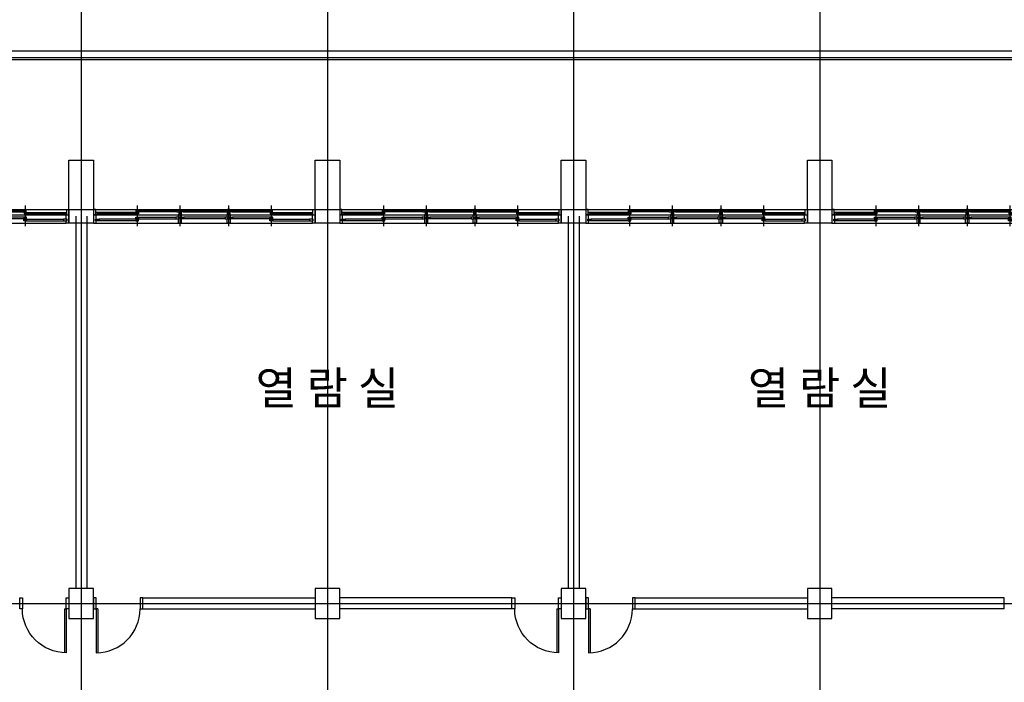
# Model space of a CAD drawing. Units: millimetres. Extents: x 2736105 to 4544255, y -225330 to 1212028.
# Drawn here: x 3366566 to 3384566, y 525594 to 537704 of the extents above; entities that cross this region are included whole.
import ezdxf
from ezdxf.enums import TextEntityAlignment as Align
from ezdxf.lldxf.tags import DXFTag

# ---------------------------------------------------------------- set-up
doc = ezdxf.new("R2010")
doc.units = ezdxf.units.MM
doc.header["$LTSCALE"] = 200
for name, color, linetype in [('CEN', 1, 'CEN'), ('COL', 2, 'Continuous'), ('DF', 7, 'Continuous'), ('DOOR', 4, 'Continuous'), ('ele', 8, 'Continuous'), ('HAT', 8, 'Continuous'), ('TEXT', 3, 'Continuous'), ('WAL3', 4, 'Continuous'), ('WID', 6, 'Continuous')]:
    doc.layers.add(name, color=color, linetype=linetype)
doc.styles.add('돋움체', font='gulim.ttc')
tags = doc.linetypes.add('CEN', pattern=[35, 30, -2, 1, -2]).pattern_tags.tags
tags[10:11] = [DXFTag(74, 4), DXFTag(75, 0), DXFTag(340, '0'), DXFTag(46, 1.0), DXFTag(50, 0.0), DXFTag(44, 0.0), DXFTag(45, 0.0)]
tags[8:9] = [DXFTag(74, 4), DXFTag(75, 0), DXFTag(340, '0'), DXFTag(46, 1.0), DXFTag(50, 0.0), DXFTag(44, 0.0), DXFTag(45, 0.0)]
tags[6:7] = [DXFTag(74, 4), DXFTag(75, 0), DXFTag(340, '0'), DXFTag(46, 1.0), DXFTag(50, 0.0), DXFTag(44, 0.0), DXFTag(45, 0.0)]
tags[4:5] = [DXFTag(74, 4), DXFTag(75, 0), DXFTag(340, '0'), DXFTag(46, 1.0), DXFTag(50, 0.0), DXFTag(44, 0.0), DXFTag(45, 0.0)]
tags = doc.linetypes.add('CENTER4', pattern=[64, 60, -2, 0, -2]).pattern_tags.tags
tags[10:11] = [DXFTag(74, 4), DXFTag(75, 0), DXFTag(340, '0'), DXFTag(46, 1.0), DXFTag(50, 0.0), DXFTag(44, 0.0), DXFTag(45, 0.0)]
tags[8:9] = [DXFTag(74, 4), DXFTag(75, 0), DXFTag(340, '0'), DXFTag(46, 1.0), DXFTag(50, 0.0), DXFTag(44, 0.0), DXFTag(45, 0.0)]
tags[6:7] = [DXFTag(74, 4), DXFTag(75, 0), DXFTag(340, '0'), DXFTag(46, 1.0), DXFTag(50, 0.0), DXFTag(44, 0.0), DXFTag(45, 0.0)]
tags[4:5] = [DXFTag(74, 4), DXFTag(75, 0), DXFTag(340, '0'), DXFTag(46, 1.0), DXFTag(50, 0.0), DXFTag(44, 0.0), DXFTag(45, 0.0)]

# ---------------------------------------------------------------- blocks, each defined once
blk = doc.blocks.new('win1')
at = {"layer": 'CEN'}
for p, q in [((800, -322.5), (800, 57.5)), ((1580, -322.5), (1580, 57.5)), ((2470, -322.5), (2470, 57.5)), ((3250, -322.5), (3250, 57.5))]:
    blk.add_line(p, q, dxfattribs=at)
at = {"layer": 'DF'}
for p, q in [((1600, -150), (1560, -150)), ((2450, -150), (2490, -150)), ((48.9, -182.5), (40, -182.5)), ((1551.1, -217.5), (1560, -217.5)), ((1560, -250), (1600, -250)), ((1608.9, -217.5), (1600, -217.5)), ((2490, -250), (2450, -250)), ((2498.9, -217.5), (2490, -217.5)), ((4001.1, -182.5), (4010, -182.5))]:
    blk.add_line(p, q, dxfattribs=at)
for points in [[(40, -150), (40, -250), (0, -250), (0, 0), (50, 0), (50, -40), (35, -40), (35, -70), (50, -70), (50, -150), (0, -150)], [(1560, -250), (1560, -150), (1550, -150), (1550, -110), (1565, -110), (1565, -80), (1550, -80), (1550, 0), (1610, 0), (1610, -80), (1595, -80), (1595, -110), (1610, -110), (1610, -150), (1600, -150), (1600, -250)], [(2490, -250), (2490, -150), (2500, -150), (2500, -110), (2485, -110), (2485, -80), (2500, -80), (2500, 0), (2440, 0), (2440, -80), (2455, -80), (2455, -110), (2440, -110), (2440, -150), (2450, -150), (2450, -250)], [(4010, -150), (4010, -250), (4050, -250), (4050, 0), (4000, 0), (4000, -40), (4015, -40), (4015, -70), (4000, -70), (4000, -150), (4050, -150)], [(40, -170), (80, -170), (80, -195), (40, -195)], [(42.5, -70), (100, -70), (100, -40), (42.5, -40), (42.5, -70)], [(820, -195), (820, -170), (780, -170), (780, -195), (820, -195)], [(1557.5, -110), (1507.5, -110), (1507.5, -80), (1557.5, -80), (1557.5, -110)], [(1600, -250), (1600, -150)], [(1600, -250), (1600, -150)], [(1602.5, -110), (1652.5, -110), (1652.5, -80), (1602.5, -80), (1602.5, -110)], [(2492.5, -110), (2542.5, -110), (2542.5, -80), (2492.5, -80), (2492.5, -110)], [(3230, -195), (3230, -170), (3270, -170), (3270, -195), (3230, -195)], [(4007.5, -70), (3950, -70), (3950, -40), (4007.5, -40), (4007.5, -70)], [(4010, -170), (3970, -170), (3970, -195), (4010, -195)], [(780, -230), (820, -230), (820, -205), (780, -205), (780, -230)], [(1560, -230), (1520, -230), (1520, -205), (1560, -205)], [(1600, -230), (1640, -230), (1640, -205), (1600, -205)], [(2450, -230), (2410, -230), (2410, -205), (2450, -205), (2450, -230)], [(2490, -230), (2530, -230), (2530, -205), (2490, -205)], [(3270, -230), (3230, -230), (3230, -205), (3270, -205), (3270, -230)]]:
    blk.add_lwpolyline(points, dxfattribs=at)
for points in [[(825, -70), (775, -70), (775, -40), (825, -40), (825, -70)], [(775, -110), (825, -110), (825, -80), (775, -80), (775, -110)], [(2455, -110), (2405, -110), (2405, -80), (2455, -80), (2455, -110)], [(3225, -70), (3275, -70), (3275, -40), (3225, -40), (3225, -70)], [(3275, -110), (3225, -110), (3225, -80), (3275, -80), (3275, -110)]]:
    blk.add_lwpolyline(points, close=True, dxfattribs=at)
at = {"layer": 'WID', "color": 5}
for p, q in [((0, 0), (4000, 0)), ((0, -150), (4000, -150)), ((0, -250), (4010, -250))]:
    blk.add_line(p, q, dxfattribs=at)
at = {"layer": 'WID'}
for p, q in [((780, -170), (80, -170)), ((775, -40), (100, -40)), ((775, -70), (100, -70)), ((825, -80), (1507.5, -80)), ((825, -110), (1507.5, -110)), ((2405, -80), (1652.5, -80)), ((2405, -110), (1652.5, -110)), ((3225, -80), (2542.5, -80)), ((3225, -110), (2542.5, -110)), ((3270, -170), (3970, -170)), ((3275, -40), (3950, -40)), ((3275, -70), (3950, -70)), ((780, -195), (80, -195)), ((1520, -205), (820, -205)), ((1520, -230), (820, -230)), ((1640, -205), (2410, -205)), ((1640, -230), (2410, -230)), ((2530, -205), (3230, -205)), ((2530, -230), (3230, -230)), ((3270, -195), (3970, -195))]:
    blk.add_line(p, q, dxfattribs=at)
blk = doc.blocks.new('A$C5FDD3BB9')
at = {"layer": 'DOOR'}
for p, q in [((50, -200), (50, -1000)), ((80, -200), (50, -200)), ((80, -200), (80, -999))]:
    blk.add_line(p, q, dxfattribs=at)
for points in [[(0, -200), (50, -200), (50, 0), (0, 0)], [(850, -200), (900, -200), (900, 0), (850, 0)]]:
    blk.add_lwpolyline(points, close=True, dxfattribs=at)
blk.add_arc((50, -200), 800, 270, 0, dxfattribs=at)

msp = doc.modelspace()

# ---------------------------------------------------------------- linework, layer by layer
at = {"layer": 'CEN', "linetype": 'CENTER4'}
for p, q in [((3367690.8, 540294.6), (3367690.8, 511856.9)), ((3372190.8, 540294.6), (3372190.8, 511856.9)), ((3376690.8, 540294.6), (3376690.8, 511856.9)), ((3381190.8, 540294.6), (3381190.8, 511856.9)), ((3357904.8, 534235.7), (3454944.3, 534235.7)), ((3347451.1, 527035.7), (3454944.3, 527035.7))]:
    msp.add_line(p, q, dxfattribs=at)
at = {"layer": 'COL'}
for points in [[(3367465.8, 535135.7), (3367915.8, 535135.7), (3367915.8, 533985.7), (3367465.8, 533985.7)], [(3371965.8, 535135.7), (3372415.8, 535135.7), (3372415.8, 533985.7), (3371965.8, 533985.7)], [(3376465.8, 535135.7), (3376915.8, 535135.7), (3376915.8, 533985.7), (3376465.8, 533985.7)], [(3380965.8, 535135.7), (3381415.8, 535135.7), (3381415.8, 533985.7), (3380965.8, 533985.7)], [(3367465.8, 526760.7), (3367915.8, 526760.7), (3367915.8, 527310.7), (3367465.8, 527310.7)], [(3371965.8, 526760.7), (3372415.8, 526760.7), (3372415.8, 527310.7), (3371965.8, 527310.7)], [(3376465.8, 526760.7), (3376915.8, 526760.7), (3376915.8, 527310.7), (3376465.8, 527310.7)], [(3380965.8, 526760.7), (3381415.8, 526760.7), (3381415.8, 527310.7), (3380965.8, 527310.7)]]:
    msp.add_lwpolyline(points, close=True, dxfattribs=at)
at = {"layer": 'ele'}
for p, q in [((3358465.8, 537135.7), (3439915.8, 537135.7)), ((3363085.8, 537015.7), (3435295.8, 537015.7))]:
    msp.add_line(p, q, dxfattribs=at)
at = {"layer": 'HAT'}
msp.add_line((3333490.8, 536975.7), (3399612.2, 536975.7), dxfattribs=at)
at = {"layer": 'WAL3'}
for p, q in [((3367590.8, 534110.7), (3367590.8, 527310.7)), ((3367790.8, 534110.7), (3367790.8, 527310.7)), ((3376590.8, 534110.7), (3376590.8, 527310.7)), ((3376790.8, 534110.7), (3376790.8, 527310.7)), ((3368815.8, 527135.7), (3371965.8, 527135.7)), ((3368815.8, 526935.7), (3368815.8, 527135.7)), ((3375565.8, 527135.7), (3372415.8, 527135.7)), ((3375565.8, 526935.7), (3375565.8, 527135.7)), ((3377815.8, 527135.7), (3380965.8, 527135.7)), ((3377815.8, 526935.7), (3377815.8, 527135.7)), ((3384565.8, 527135.7), (3381415.8, 527135.7)), ((3384565.8, 526935.7), (3384565.8, 527135.7)), ((3368815.8, 526935.7), (3371965.8, 526935.7)), ((3375565.8, 526935.7), (3372415.8, 526935.7)), ((3377815.8, 526935.7), (3380965.8, 526935.7)), ((3384565.8, 526935.7), (3381415.8, 526935.7))]:
    msp.add_line(p, q, dxfattribs=at)

# ---------------------------------------------------------------- block references
at = {"layer": 'DOOR', "xscale": -1}
for p in [(3367465.8, 527135.7), (3376465.8, 527135.7)]:
    msp.add_blockref('A$C5FDD3BB9', p, dxfattribs=at)
at = {"layer": 'DOOR'}
for p in [(3367915.8, 527135.7), (3376915.8, 527135.7)]:
    msp.add_blockref('A$C5FDD3BB9', p, dxfattribs=at)
at = {"layer": 'WID', "xscale": -1, "rotation": 180}
for p in [(3363415.8, 533985.7), (3367915.8, 533985.7), (3372415.8, 533985.7), (3376915.8, 533985.7), (3381415.8, 533985.7)]:
    msp.add_blockref('win1', p, dxfattribs=at)

# ---------------------------------------------------------------- texts
at = {"layer": 'TEXT', "color": 3, "linetype": 'Continuous', "style": '돋움체'}
for p in [(3372190.8, 530893.8), (3381190.8, 530893.8)]:
    msp.add_text('열 람 실', height=600, dxfattribs=at).set_placement(p, align=Align.MIDDLE)

doc.saveas('drawing.dxf')
